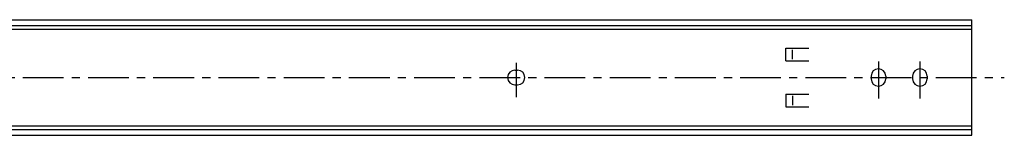
# Model space of a CAD drawing. Extents: x 1 to 1299, y 0 to 535.
# Drawn here: x 997 to 1299, y 500 to 535 of the extents above; entities that cross this region are included whole.
import ezdxf

# ---------------------------------------------------------------- set-up
doc = ezdxf.new("R2010")
doc.units = 0
doc.header["$LTSCALE"] = 10
doc.linetypes.add('CENTER', pattern=[2, 1.25, -0.25, 0.25, -0.25])
doc.layers.get('0').update_dxf_attribs({"linetype": 'CONTINUOUS'})
doc.layers.add('1', color=1, linetype='CENTER')

msp = doc.modelspace()

# ---------------------------------------------------------------- linework, layer by layer
for p, q in [((628.63, 535.43), (1289.03, 535.43)), ((1289.03, 500.08), (1289.03, 535.43)), ((628.63, 533.65), (1289.03, 533.65)), ((628.63, 532.55), (1289.03, 532.55)), ((1232.03, 526.71), (1239.03, 526.71)), ((1232.03, 522.91), (1232.03, 526.71)), ((1234.03, 523.41), (1234.03, 526.21)), ((1232.03, 522.91), (1239.03, 522.91)), ((1148.93, 520.01), (1149.73, 520.01)), ((1258.18, 518.16), (1258.18, 517.36)), ((1262.68, 518.16), (1262.68, 517.36)), ((1270.88, 518.16), (1270.88, 517.36)), ((1275.38, 518.16), (1275.38, 517.36)), ((1148.93, 515.51), (1149.73, 515.51)), ((1232.03, 512.61), (1239.03, 512.61)), ((1232.03, 512.61), (1232.03, 508.81)), ((1234.03, 512.11), (1234.03, 509.31)), ((1232.03, 508.81), (1239.03, 508.81)), ((628.63, 502.97), (1289.03, 502.97)), ((628.63, 501.87), (1289.03, 501.87)), ((628.63, 500.08), (1289.03, 500.08))]:
    msp.add_line(p, q)
for centre, start, end in [((1148.93, 517.76), 90, 270), ((1149.73, 517.76), 270, 90), ((1260.43, 518.16), 0, 180), ((1273.13, 518.16), 0, 180), ((1260.43, 517.36), 180, 0), ((1273.13, 517.36), 180, 0)]:
    msp.add_arc(centre, 2.25, start, end)
at = {"layer": '1'}
for p, q in [((1260.43, 522.61), (1260.43, 511.31)), ((1273.13, 522.61), (1273.13, 511.31)), ((1149.33, 522.21), (1149.33, 511.71)), ((138.03, 517.76), (1299.03, 517.76))]:
    msp.add_line(p, q, dxfattribs=at)

doc.saveas('drawing.dxf')
